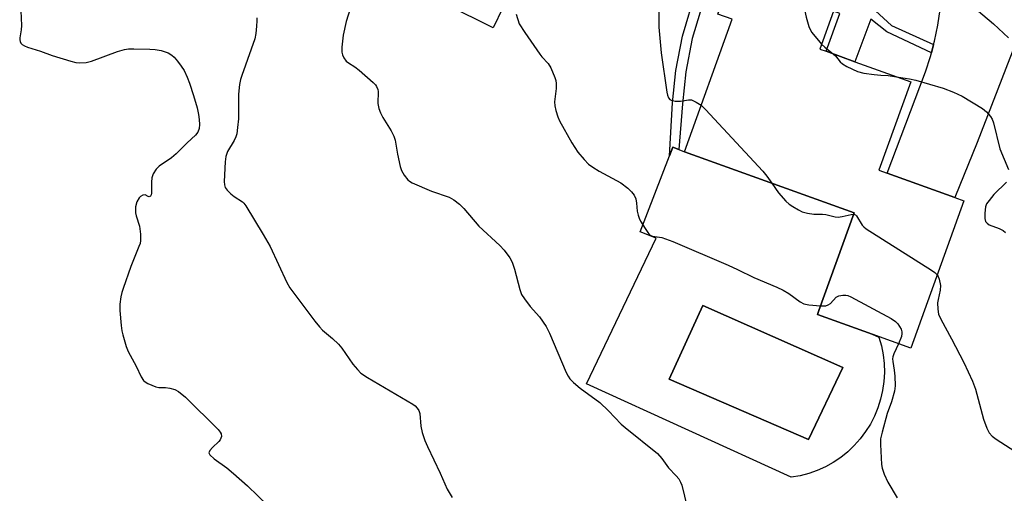
# Model space of a CAD drawing. Units: inches. Extents: x 1303759 to 1309759, y 481450 to 485451.
# Drawn here: x 1307994 to 1308261, y 481803 to 481932 of the extents above; entities that cross this region are included whole.
import ezdxf

# ---------------------------------------------------------------- set-up
doc = ezdxf.new("R2010")
doc.units = ezdxf.units.IN
doc.header["$MEASUREMENT"] = 0
for name, color, linetype in [('BLDG-Footprint', 5, 'Continuous'), ('CULTRL-Pad', 6, 'Continuous'), ('CULTRL-Swimming Pool in Ground', 4, 'Continuous'), ('TRANS-Non Street Sidewalk', 7, 'Continuous'), ('TRANS-Road', 130, 'Continuous'), ('Undefined', 1, 'Continuous')]:
    doc.layers.add(name, color=color, linetype=linetype)

msp = doc.modelspace()

# ---------------------------------------------------------------- linework, layer by layer
at = {"layer": 'BLDG-Footprint', "elevation": 306.5}
msp.add_lwpolyline([(1308250.22, 481882.5), (1308235.84, 481842.56), (1308225.38, 481846.32), (1308210.54, 481851.66), (1308210.93, 481852.75), (1308220.46, 481879.23), (1308174.52, 481895.77), (1308187.47, 481931.73), (1308183.58, 481933.13), (1308195.84, 481967.21), (1308205.91, 481963.59), (1308209.57, 481962.27), (1308223.3, 481957.33), (1308216.23, 481937.69), (1308214.88, 481933.94), (1308211.18, 481923.66), (1308212.89, 481923.05), (1308220.69, 481920.24), (1308235.82, 481914.8), (1308227.17, 481890.79), (1308229.44, 481889.97), (1308247.75, 481883.39)], close=True, dxfattribs=at)
at = {"layer": 'CULTRL-Pad'}
msp.add_lwpolyline([(1308125.27, 481934.8), (1308122.65, 481929.42), (1308110.1, 481935.63), (1308112.88, 481942.07), (1308113.45, 481941.74), (1308112.69, 481939.86)], close=True, dxfattribs=at)
for points in [[(1308220.46, 481879.23, 0), (1308210.93, 481852.75, 0), (1308210.54, 481851.66, 0), (1308225.38, 481846.32, 0), (1308227.2, 481845.51, 0), (1308227.87, 481843.17, 0), (1308228.34, 481840.78, 0), (1308228.62, 481838.36, 0), (1308228.69, 481835.93, 0), (1308228.55, 481833.5, 0), (1308228.21, 481831.09, 0), (1308227.67, 481828.72, 0), (1308226.93, 481826.4, 0), (1308226, 481824.14, 0), (1308224.89, 481821.98, 0), (1308223.6, 481819.92, 0), (1308222.14, 481817.97, 0), (1308220.52, 481816.15, 0), (1308218.76, 481814.47, 0), (1308216.86, 481812.95, 0), (1308214.84, 481811.59, 0), (1308212.71, 481810.4, 0), (1308210.49, 481809.4, 0), (1308208.2, 481808.59, 0), (1308205.84, 481807.97, 0), (1308203.44, 481807.55, 0), (1308147.95, 481832.86, 0), (1308166.82, 481872.37, 0), (1308162.51, 481874.12, 0), (1308170.46, 481894.68, 0), (1308171.37, 481897.03, 0), (1308172.95, 481896.4, 0), (1308174.52, 481895.77, 0)], [(1308217.43, 481837.3, 0), (1308179.47, 481854.17, 0), (1308170.37, 481834.19, 0), (1308208.11, 481817.76, 0)]]:
    msp.add_polyline3d(points, close=True, dxfattribs=at)
at = {"layer": 'CULTRL-Swimming Pool in Ground'}
msp.add_lwpolyline([(1308217.43, 481837.3), (1308208.11, 481817.76), (1308170.37, 481834.19), (1308179.47, 481854.17)], close=True, dxfattribs=at)
at = {"layer": 'TRANS-Non Street Sidewalk'}
msp.add_lwpolyline([(1308180.28, 481938.81), (1308176.64, 481926.52), (1308174.89, 481917.5), (1308174.01, 481908.85), (1308172.95, 481896.4), (1308171.37, 481897.03), (1308170.46, 481894.68), (1308171.32, 481909.1), (1308172.21, 481917.89), (1308174.02, 481927.16), (1308177.73, 481939.7)], dxfattribs=at)
msp.add_lwpolyline([(1308242.03, 481924.94), (1308241.43, 481922.67), (1308229.39, 481928.32), (1308225.02, 481931.81), (1308220.69, 481920.24), (1308212.89, 481923.05), (1308216.59, 481933.32), (1308214.88, 481933.94), (1308216.23, 481937.69), (1308226.32, 481934.05), (1308230.57, 481930.09)], close=True, dxfattribs=at)
at = {"layer": 'TRANS-Road'}
msp.add_lwpolyline([(1308277.76, 481960.21), (1308253.83, 481898.34), (1308247.75, 481883.39), (1308229.44, 481889.97), (1308238.3, 481913.44), (1308239.83, 481917.5), (1308241.16, 481921.64), (1308241.43, 481922.67), (1308242.03, 481924.94), (1308242.26, 481925.84), (1308243.16, 481930.1), (1308243.83, 481934.39)], dxfattribs=at)
at = {"layer": 'Undefined'}
for points, elevation in [([(1308191.74, 481955.81), (1308192.79, 481955.3), (1308194.19, 481954.19), (1308202.82, 481946.76), (1308203.69, 481945.95), (1308204.24, 481945.28), (1308204.57, 481944.57), (1308204.93, 481943.27), (1308205.6, 481939.19), (1308206.84, 481935.1), (1308207.46, 481932.27), (1308208.25, 481929.75), (1308208.58, 481928.94), (1308209.03, 481928.19), (1308211.67, 481925.01)], 306), ([(1307994.39, 481935.91), (1307994.67, 481934.04), (1307994.87, 481930.02), (1307994.8, 481928.88), (1307994.42, 481926.7), (1307994.41, 481926.19), (1307994.51, 481925.72), (1307994.74, 481925.3), (1307995.05, 481924.93), (1307995.71, 481924.49), (1307996.51, 481924.18), (1308000, 481923.11)], 316), ([(1308084.06, 481934.81), (1308082.89, 481931.09), (1308082.03, 481927.46), (1308081.66, 481924.21), (1308081.7, 481922.85), (1308081.84, 481922.07), (1308082.18, 481921.3), (1308082.87, 481920.41), (1308083.47, 481919.94), (1308085.21, 481918.83), (1308086.37, 481917.91), (1308090.2, 481914.63), (1308090.8, 481914), (1308091.1, 481913.53), (1308091.4, 481912.74), (1308091.5, 481912.17), (1308091.46, 481908.91), (1308091.68, 481907.5), (1308092.12, 481906.41), (1308092.81, 481905.09), (1308095.08, 481901.52), (1308095.78, 481900.04), (1308096.1, 481898.95), (1308096.75, 481895.18), (1308097.49, 481891.78), (1308097.87, 481890.71), (1308098.56, 481889.49), (1308099.56, 481888.17), (1308099.99, 481887.81), (1308100.74, 481887.38), (1308105.93, 481885.14), (1308110.79, 481883.51), (1308112, 481882.81), (1308113.53, 481881.56), (1308114.77, 481880.39), (1308118.8, 481875.65), (1308124.49, 481870.39), (1308125.69, 481869.12), (1308127.19, 481867.06), (1308127.87, 481865.85), (1308128.46, 481863.98), (1308129.88, 481858.47), (1308130.39, 481857.15), (1308131.17, 481855.94), (1308132.74, 481853.85), (1308135.28, 481851.08), (1308137.03, 481848.47), (1308137.92, 481846.63), (1308142.5, 481835.98), (1308143.01, 481834.95), (1308143.46, 481834.26), (1308144.45, 481833.23), (1308146.24, 481831.71), (1308151.6, 481827.78), (1308153.94, 481825.53), (1308157.35, 481821.99), (1308158.41, 481821.01), (1308167.24, 481814), (1308168.42, 481812.67), (1308170.23, 481810.13), (1308172.29, 481807.97), (1308172.97, 481807.1), (1308173.47, 481806.21), (1308173.76, 481805.4), (1308175.28, 481799.43)], 312), ([(1308167.6, 481935.3), (1308167.55, 481929.57), (1308168.17, 481922.68), (1308169.78, 481911.95), (1308169.95, 481911.15), (1308170.2, 481910.42), (1308170.57, 481909.97), (1308170.94, 481909.76), (1308172, 481909.56), (1308173.45, 481909.56), (1308175.6, 481909.9), (1308176.39, 481909.85), (1308177.72, 481909.3), (1308179.08, 481908.42)], 308), ([(1308252.47, 481935.34), (1308258.23, 481930.48), (1308262.36, 481926.73)], 304), ([(1308058.62, 481932.15), (1308058.67, 481931.28), (1308058.57, 481929.85), (1308058.34, 481927.85), (1308058.07, 481926.44), (1308057.15, 481923.63), (1308054.55, 481916.49), (1308054.22, 481915.44), (1308053.91, 481914.09), (1308053.69, 481911.41), (1308053.68, 481904.7), (1308053.45, 481902.41), (1308053.2, 481900.7), (1308052.97, 481899.89), (1308052.51, 481898.86), (1308050.7, 481895.91), (1308050.29, 481894.51), (1308050.11, 481893.05), (1308049.81, 481887.74), (1308049.86, 481886.88), (1308050.1, 481886.11), (1308050.59, 481885.44), (1308051.62, 481884.42), (1308052.54, 481883.69), (1308054.73, 481882.25), (1308055.14, 481881.85), (1308055.66, 481881.16), (1308060.38, 481873.37), (1308062.22, 481870.11), (1308066.78, 481860.39), (1308067.58, 481858.88), (1308070.87, 481854.6), (1308074.32, 481849.92), (1308075.62, 481848.32), (1308076.44, 481847.47), (1308079.18, 481845.21), (1308080.8, 481843.66), (1308081.69, 481842.52), (1308084.64, 481838.19), (1308085.89, 481836.73), (1308086.87, 481835.78), (1308088.59, 481834.64), (1308100.91, 481827.34), (1308101.57, 481826.88), (1308102.13, 481826.33), (1308102.52, 481825.65), (1308102.77, 481824.88), (1308103.09, 481821.37), (1308103.49, 481819.71), (1308104.16, 481817.52), (1308104.85, 481815.9), (1308108.35, 481808.68), (1308110.22, 481804.29), (1308111.53, 481802.11)], 314), ([(1308128.92, 481933.13), (1308129.76, 481930.54), (1308131.22, 481928.12), (1308135.31, 481922.25), (1308135.87, 481921.55), (1308137.58, 481919.77), (1308138.3, 481918.57), (1308139.39, 481915.92), (1308139.64, 481915.1), (1308139.76, 481914.33), (1308139.79, 481913), (1308139.29, 481909.35), (1308139.38, 481908.3), (1308139.69, 481906.97), (1308140.23, 481905.29), (1308140.7, 481904.21), (1308143.97, 481898.24), (1308145.66, 481895.66), (1308147.35, 481893.69), (1308148.56, 481892.46), (1308149.7, 481891.64), (1308151.39, 481890.59), (1308157.29, 481887.37), (1308159.16, 481885.97), (1308160.2, 481884.96), (1308160.89, 481884.04), (1308161.32, 481883.01), (1308161.51, 481881.89), (1308161.73, 481879.68), (1308161.97, 481878.6), (1308162.24, 481877.81), (1308162.62, 481877.03), (1308163.83, 481875.02), (1308164.98, 481873.41), (1308165.39, 481873.08), (1308165.83, 481872.91), (1308168.4, 481872.53), (1308171.36, 481871.52), (1308186.32, 481865.07), (1308188.92, 481863.87), (1308193.28, 481861.69), (1308199.52, 481859.07), (1308201.29, 481858.24), (1308202.78, 481857.4), (1308205.86, 481855.12), (1308206.83, 481854.61), (1308208.25, 481854.32), (1308211.41, 481854.08)], 310), ([(1308000, 481923.11), (1308003.22, 481921.9), (1308008.21, 481920.36), (1308009.61, 481919.99), (1308010.73, 481919.89), (1308012.44, 481920.05), (1308013.84, 481920.34), (1308020.91, 481923.02), (1308022.79, 481923.55), (1308023.84, 481923.68), (1308025.29, 481923.72), (1308029.64, 481923.65), (1308031.07, 481923.53), (1308032.76, 481923.23), (1308033.85, 481922.95), (1308034.63, 481922.61), (1308035.59, 481921.99), (1308036.23, 481921.44), (1308037.16, 481920.36), (1308038.19, 481919), (1308038.92, 481917.81), (1308039.79, 481916.06), (1308040.43, 481914.45), (1308041.53, 481911.11), (1308042.46, 481907.68), (1308042.87, 481905.95), (1308043.05, 481904.56), (1308043.14, 481903.18), (1308043.02, 481902.11), (1308042.63, 481901.14), (1308042.03, 481900.27), (1308039.73, 481898.26), (1308036.81, 481895.22), (1308035.51, 481894.13), (1308032.14, 481891.87), (1308031.33, 481891.08), (1308030.6, 481889.83), (1308030.21, 481888.74), (1308030.11, 481887.57), (1308030.13, 481884.63), (1308030.04, 481884.14), (1308029.88, 481883.81), (1308029.52, 481883.62), (1308029.23, 481883.69), (1308028.41, 481884.09), (1308027.78, 481884), (1308027.14, 481883.65), (1308026.78, 481883.3), (1308026.13, 481882.2), (1308025.81, 481880.89), (1308025.74, 481879.26), (1308025.91, 481878.43), (1308026.87, 481875.66), (1308027.13, 481873.43), (1308027.16, 481871.75), (1308027, 481870.92), (1308026.72, 481870.09), (1308024.53, 481864.72), (1308022.4, 481858.73), (1308022.04, 481857.65), (1308021.78, 481856.52), (1308021.49, 481854.48), (1308021.5, 481852.73), (1308021.87, 481848.69), (1308022.08, 481847.27), (1308022.35, 481846.14), (1308023.28, 481843.05), (1308023.77, 481841.68), (1308025.93, 481837.66), (1308027.35, 481834.78), (1308027.96, 481833.8), (1308028.36, 481833.41), (1308029.1, 481832.95), (1308031.28, 481832.04), (1308032.12, 481831.86), (1308033.92, 481831.89), (1308035.05, 481831.72), (1308036.42, 481831.33), (1308037.38, 481830.81), (1308039.33, 481829.23), (1308048.2, 481820.49), (1308048.72, 481819.81), (1308048.94, 481819.37), (1308049.04, 481818.65), (1308048.92, 481818.14), (1308048.67, 481817.67), (1308048.31, 481817.25), (1308046.62, 481815.64), (1308045.9, 481814.83), (1308045.66, 481814.22), (1308045.9, 481813.64), (1308047.07, 481812.54), (1308050.53, 481810.1), (1308052.35, 481808.59), (1308056.09, 481805.25), (1308061.7, 481799.83)], 316), ([(1308211.67, 481925.01), (1308212.51, 481924.19), (1308214.91, 481922.32)], 306), ([(1308214.91, 481922.32), (1308215.42, 481921.81), (1308216.7, 481920.21), (1308217.33, 481919.63), (1308218.52, 481918.93), (1308221.44, 481917.54), (1308223.09, 481917.14), (1308225.96, 481916.74), (1308227.69, 481916.56), (1308229.74, 481916.47), (1308232, 481916.17)], 306), ([(1308232, 481916.17), (1308235.5, 481915.63), (1308237.25, 481915.21), (1308244.61, 481913.05), (1308247.37, 481911.99), (1308249.79, 481910.89), (1308255.29, 481907.51), (1308256.37, 481906.62), (1308257.47, 481905.37), (1308257.88, 481904.66), (1308258.24, 481903.62), (1308259.93, 481896.65), (1308262.28, 481891.03)], 306), ([(1308179.08, 481908.42), (1308180.26, 481907.26), (1308195.75, 481890.52), (1308196.87, 481889.16), (1308198.17, 481887.26)], 308), ([(1308198.17, 481887.26), (1308199.97, 481884.69), (1308201.98, 481882.38), (1308202.88, 481881.6), (1308203.85, 481880.94), (1308205.38, 481880.05), (1308206.43, 481879.56), (1308207.85, 481879.19), (1308209.61, 481878.91), (1308211.95, 481878.87), (1308212.83, 481878.79), (1308215.32, 481878.18), (1308216.14, 481878.08), (1308217.24, 481878.22), (1308219.68, 481878.82), (1308220.33, 481878.86)], 308), ([(1308261.73, 481887.58), (1308258.37, 481884.18), (1308257.04, 481882.61), (1308256.4, 481881.66), (1308256.12, 481880.87), (1308255.91, 481879.13), (1308255.89, 481877.7), (1308256.08, 481876.94), (1308256.51, 481876.41), (1308257.11, 481875.99), (1308259.83, 481874.99), (1308260.83, 481874.46), (1308261.46, 481873.92)], 306), ([(1308220.33, 481878.86), (1308220.83, 481878.7), (1308221.11, 481878.44), (1308222.71, 481875.91), (1308223.08, 481875.47), (1308223.75, 481874.91), (1308241.41, 481863.72), (1308242.37, 481863.04), (1308242.99, 481862.42)], 308), ([(1308242.99, 481862.42), (1308243.25, 481861.99), (1308243.54, 481861.23), (1308243.86, 481859.59), (1308243.76, 481858.27), (1308243.23, 481855.75), (1308243.12, 481854.89), (1308243.16, 481853.15), (1308243.39, 481851.74), (1308243.96, 481850.44), (1308246.88, 481845.13), (1308250.23, 481838.68), (1308252.58, 481833.61), (1308253.37, 481831.42), (1308255.53, 481823.35), (1308256.42, 481820.83), (1308257.1, 481819.56), (1308257.86, 481818.74), (1308258.98, 481817.87), (1308267.59, 481812.39)], 308), ([(1308211.41, 481854.08), (1308212.78, 481854.08), (1308213.49, 481854.27), (1308214.07, 481854.68), (1308215.64, 481856.37), (1308216.35, 481856.75), (1308217.42, 481856.95), (1308218.24, 481856.95), (1308218.78, 481856.84), (1308219.59, 481856.52), (1308230.54, 481850.61), (1308231.74, 481849.79), (1308232.31, 481849.15), (1308232.8, 481848.43), (1308233.2, 481847.68), (1308233.41, 481846.97), (1308233.43, 481846.51), (1308233.3, 481845.75), (1308232.5, 481843.76)], 310), ([(1308232.5, 481843.76), (1308231.26, 481840.98), (1308231, 481840.18), (1308230.92, 481839.67), (1308230.95, 481838.91), (1308231.36, 481836.57), (1308231.52, 481834.98), (1308231.57, 481832.32), (1308231.44, 481830.86), (1308230.6, 481828.04), (1308229.4, 481824.81), (1308228.05, 481819.82), (1308227.66, 481818), (1308227.61, 481816.42), (1308227.92, 481811.05), (1308228.08, 481809.98), (1308228.65, 481808.36), (1308229.59, 481806.25), (1308232.14, 481801.94)], 310)]:
    msp.add_lwpolyline(points, dxfattribs=dict(at, elevation=elevation))

doc.saveas('drawing.dxf')
